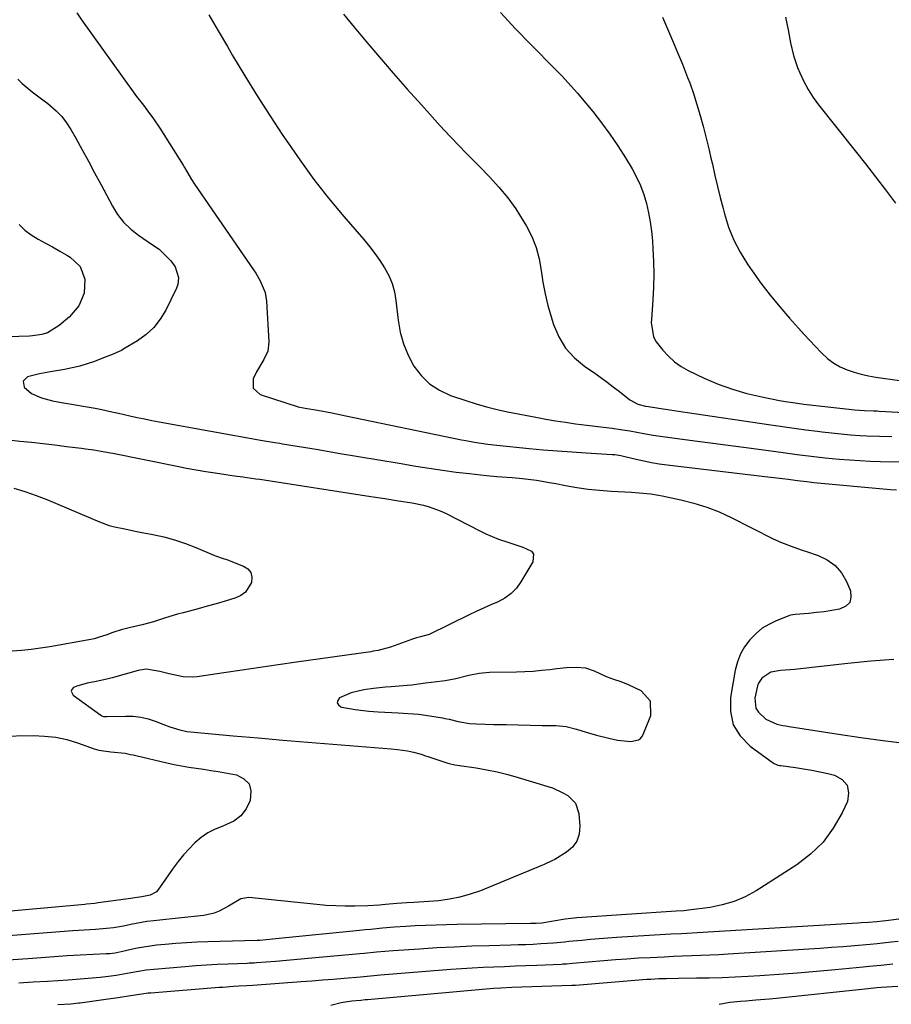
# Model space of a CAD drawing. Units: inches. Extents: x 1900162 to 1905485, y 422025 to 427345.
# Drawn here: x 1903585 to 1903883, y 424763 to 425099 of the extents above; entities that cross this region are included whole.
import ezdxf

# ---------------------------------------------------------------- set-up
doc = ezdxf.new("R2010")
doc.units = ezdxf.units.IN
doc.header["$MEASUREMENT"] = 0
for name, color, linetype in [('1', 7, 'Continuous'), ('7', 7, 'Continuous'), ('8', 7, 'Continuous')]:
    doc.layers.add(name, color=color, linetype=linetype)

msp = doc.modelspace()

# ---------------------------------------------------------------- linework, layer by layer
at = {"layer": '1', "color": 18}
msp.add_polyline3d([(1903796.9, 424853.52, 1776), (1903797.44, 424854.15, 1776), (1903797.87, 424854.89, 1776), (1903800.41, 424861.43, 1776), (1903800.4, 424866.26, 1776), (1903797.12, 424869.81, 1776), (1903792.83, 424871.87, 1776), (1903790.32, 424872.85, 1776), (1903787.77, 424873.68, 1776), (1903785.26, 424874.65, 1776), (1903781.26, 424876.51, 1776), (1903778.19, 424877.55, 1776), (1903774.95, 424877.85, 1776), (1903771.65, 424877.69, 1776), (1903768.35, 424877.36, 1776), (1903765.96, 424877.05, 1776), (1903763.12, 424876.74, 1776), (1903760.27, 424876.48, 1776), (1903757.41, 424876.32, 1776), (1903754.55, 424876.22, 1776), (1903745.33, 424876.04, 1776), (1903741.75, 424875.76, 1776), (1903738.22, 424875.07, 1776), (1903733.81, 424873.97, 1776), (1903730.16, 424873.25, 1776), (1903729.24, 424873.12, 1776), (1903723.46, 424872.42, 1776), (1903721.88, 424872.22, 1776), (1903718.71, 424871.81, 1776), (1903717.12, 424871.67, 1776), (1903711.74, 424871.24, 1776), (1903709.7, 424871.06, 1776), (1903705.62, 424870.6, 1776), (1903702.29, 424870.15, 1776), (1903698.05, 424869.15, 1776), (1903694.06, 424867.41, 1776), (1903693.42, 424866.54, 1776), (1903693.21, 424865.72, 1776), (1903693.64, 424865, 1776), (1903694.5, 424864.33, 1776), (1903694.8, 424864.26, 1776), (1903699.43, 424863.41, 1776), (1903704.11, 424862.91, 1776), (1903707.25, 424862.69, 1776), (1903711.79, 424862.39, 1776), (1903714.06, 424862.25, 1776), (1903720.99, 424861.83, 1776), (1903721.94, 424861.73, 1776), (1903729.25, 424860.56, 1776), (1903730.02, 424860.42, 1776), (1903731.55, 424860.11, 1776), (1903734.59, 424859.38, 1776), (1903738.51, 424858.66, 1776), (1903740.88, 424858.49, 1776), (1903746.81, 424858.36, 1776), (1903750.95, 424858.27, 1776), (1903755.08, 424858.18, 1776), (1903759.21, 424858.1, 1776), (1903763.35, 424858.03, 1776), (1903768.04, 424857.94, 1776), (1903771.57, 424857.61, 1776), (1903775, 424856.74, 1776), (1903778.4, 424855.66, 1776), (1903781.84, 424854.7, 1776), (1903786.07, 424853.61, 1776), (1903789.08, 424853.01, 1776), (1903793.62, 424852.51, 1776), (1903796.21, 424853.08, 1776), (1903796.9, 424853.52, 1776)], dxfattribs=at)
at = {"layer": '7', "color": 18}
for points in [[(1903604.28, 425101.53, 1774), (1903605.79, 425099.05, 1774), (1903623.53, 425074.5, 1774), (1903624.67, 425072.95, 1774), (1903626.99, 425069.89, 1774), (1903628.18, 425068.38, 1774), (1903630.49, 425065.32, 1774), (1903632.62, 425062.13, 1774), (1903640.6, 425049.42, 1774), (1903641.09, 425048.61, 1774), (1903643.48, 425044.53, 1774), (1903644.51, 425042.95, 1774), (1903664.65, 425013.72, 1774), (1903665.46, 425012.48, 1774), (1903666.93, 425009.94, 1774), (1903668.58, 425005.88, 1774), (1903669.02, 425003, 1774), (1903669.83, 424989.04, 1774), (1903669.5, 424985.9, 1774), (1903668.16, 424983.03, 1774), (1903665.66, 424978.79, 1774), (1903664.52, 424976.38, 1774), (1903664.51, 424973.23, 1774), (1903666.85, 424971.13, 1774), (1903679.94, 424966.89, 1774), (1903680.51, 424966.73, 1774), (1903681.69, 424966.52, 1774), (1903682.28, 424966.41, 1774), (1903686.53, 424965.67, 1774), (1903691.37, 424964.78, 1774), (1903696.19, 424963.82, 1774), (1903735.68, 424955.62, 1774), (1903737.19, 424955.32, 1774), (1903740.22, 424954.77, 1774), (1903744.79, 424954.09, 1774), (1903747.86, 424953.75, 1774), (1903758.83, 424952.67, 1774), (1903763.71, 424952.21, 1774), (1903768.6, 424951.8, 1774), (1903773.49, 424951.44, 1774), (1903778.39, 424951.13, 1774), (1903787.19, 424950.61, 1774), (1903788.18, 424950.52, 1774), (1903790.15, 424950.18, 1774), (1903791.12, 424949.96, 1774), (1903795.41, 424948.94, 1774), (1903798.05, 424948.36, 1774), (1903800.7, 424947.84, 1774), (1903803.36, 424947.42, 1774), (1903806.04, 424947.05, 1774), (1903839.48, 424943.09, 1774), (1903841.46, 424942.85, 1774), (1903845.43, 424942.37, 1774), (1903847.42, 424942.13, 1774), (1903850.59, 424941.74, 1774), (1903853.77, 424941.33, 1774), (1903855.36, 424941.14, 1774), (1903856.16, 424941.06, 1774), (1903882.4, 424938.6, 1774), (1903884.5, 424938.46, 1774)], [(1903649.3, 425100.79, 1772), (1903652.51, 425095.37, 1772), (1903655.71, 425089.94, 1772), (1903657.5, 425086.92, 1772), (1903661.65, 425080.01, 1772), (1903665.87, 425073.15, 1772), (1903670.21, 425066.36, 1772), (1903674.63, 425059.62, 1772), (1903675.75, 425057.94, 1772), (1903680.42, 425051.21, 1772), (1903685.25, 425044.59, 1772), (1903690.32, 425038.16, 1772), (1903695.55, 425031.85, 1772), (1903702.33, 425023.98, 1772), (1903704.24, 425021.65, 1772), (1903706.07, 425019.28, 1772), (1903707.8, 425016.82, 1772), (1903709.45, 425014.31, 1772), (1903710.86, 425011.69, 1772), (1903712.01, 425008.99, 1772), (1903712.79, 425006.15, 1772), (1903713.32, 425003.22, 1772), (1903714.06, 424996.49, 1772), (1903714.8, 424992.36, 1772), (1903715.88, 424988.34, 1772), (1903717.49, 424984.5, 1772), (1903719.44, 424980.78, 1772), (1903721.95, 424977.52, 1772), (1903724.81, 424974.69, 1772), (1903728.19, 424972.51, 1772), (1903731.93, 424970.78, 1772), (1903737.23, 424968.97, 1772), (1903740.75, 424967.85, 1772), (1903744.3, 424966.82, 1772), (1903747.89, 424965.95, 1772), (1903751.5, 424965.17, 1772), (1903761.18, 424963.3, 1772), (1903764.54, 424962.68, 1772), (1903767.9, 424962.09, 1772), (1903771.28, 424961.57, 1772), (1903774.66, 424961.08, 1772), (1903778.56, 424960.56, 1772), (1903781.44, 424960.2, 1772), (1903784.33, 424959.91, 1772), (1903787.22, 424959.59, 1772), (1903790.09, 424959.17, 1772), (1903793.25, 424958.63, 1772), (1903798.06, 424957.71, 1772), (1903801.27, 424957.18, 1772), (1903802.89, 424956.95, 1772), (1903813.8, 424955.51, 1772), (1903819.91, 424954.7, 1772), (1903826.02, 424953.88, 1772), (1903832.12, 424953.06, 1772), (1903838.23, 424952.23, 1772), (1903845.67, 424951.23, 1772), (1903848.06, 424950.9, 1772), (1903850.45, 424950.58, 1772), (1903855.22, 424949.95, 1772), (1903860.01, 424949.4, 1772), (1903864.81, 424949.02, 1772), (1903875.5, 424948.35, 1772), (1903878.95, 424948.19, 1772), (1903882.4, 424948.1, 1772), (1903885.85, 424948.13, 1772)], [(1903749.1, 425101.59, 1768), (1903754.19, 425096.05, 1768), (1903759.41, 425090.62, 1768), (1903767.78, 425082.21, 1768), (1903770.02, 425079.93, 1768), (1903772.22, 425077.61, 1768), (1903775.41, 425074.03, 1768), (1903776.44, 425072.81, 1768), (1903780.59, 425067.76, 1768), (1903783.59, 425063.95, 1768), (1903786.48, 425060.05, 1768), (1903789.2, 425056.03, 1768), (1903791.79, 425051.92, 1768), (1903794.05, 425048.16, 1768), (1903795.59, 425045.33, 1768), (1903796.94, 425042.43, 1768), (1903798.03, 425039.42, 1768), (1903798.95, 425036.34, 1768), (1903799.65, 425033.19, 1768), (1903800.24, 425030.02, 1768), (1903800.67, 425026.83, 1768), (1903800.99, 425023.62, 1768), (1903801.2, 425020.86, 1768), (1903801.42, 425016.5, 1768), (1903801.52, 425012.14, 1768), (1903801.41, 425007.78, 1768), (1903801.18, 425003.42, 1768), (1903800.66, 424996.71, 1768), (1903800.61, 424995.7, 1768), (1903801.32, 424990.81, 1768), (1903802.32, 424989.11, 1768), (1903804.59, 424986.21, 1768), (1903806.47, 424984.12, 1768), (1903808.51, 424982.24, 1768), (1903810.8, 424980.66, 1768), (1903813.25, 424979.28, 1768), (1903818.74, 424976.68, 1768), (1903823.5, 424974.64, 1768), (1903828.35, 424972.84, 1768), (1903833.31, 424971.42, 1768), (1903838.36, 424970.25, 1768), (1903844.48, 424969.06, 1768), (1903846.53, 424968.69, 1768), (1903850.65, 424968.07, 1768), (1903852.72, 424967.81, 1768), (1903869.17, 424965.97, 1768), (1903870.1, 424965.87, 1768), (1903873.51, 424965.63, 1768), (1903876.61, 424965.51, 1768), (1903877.86, 424965.46, 1768), (1903878.48, 424965.43, 1768), (1903919.03, 424963.22, 1768)], [(1903804.41, 425100, 1766), (1903806.16, 425096, 1766), (1903807.89, 425091.98, 1766), (1903809.58, 425087.95, 1766), (1903811.24, 425083.9, 1766), (1903813.04, 425079.44, 1766), (1903813.76, 425077.61, 1766), (1903815.07, 425073.9, 1766), (1903816.24, 425070.14, 1766), (1903817.34, 425066.36, 1766), (1903818.31, 425062.81, 1766), (1903819.03, 425060.08, 1766), (1903819.73, 425057.35, 1766), (1903820.39, 425054.6, 1766), (1903821.03, 425051.85, 1766), (1903821.5, 425049.76, 1766), (1903822.37, 425045.96, 1766), (1903823.27, 425042.17, 1766), (1903824.2, 425038.39, 1766), (1903825.15, 425034.61, 1766), (1903825.61, 425032.83, 1766), (1903827.04, 425028.28, 1766), (1903828.79, 425023.86, 1766), (1903830.99, 425019.66, 1766), (1903833.5, 425015.6, 1766), (1903835.1, 425013.31, 1766), (1903838.12, 425009.13, 1766), (1903841.24, 425005.03, 1766), (1903844.51, 425001.05, 1766), (1903847.88, 424997.14, 1766), (1903850.96, 424993.69, 1766), (1903852.87, 424991.58, 1766), (1903854.8, 424989.48, 1766), (1903856.76, 424987.42, 1766), (1903858.74, 424985.37, 1766), (1903861.03, 424983.27, 1766), (1903863.04, 424981.78, 1766), (1903865.22, 424980.56, 1766), (1903867.53, 424979.53, 1766), (1903869.95, 424978.72, 1766), (1903872.39, 424978.01, 1766), (1903874.88, 424977.46, 1766), (1903877.39, 424977.02, 1766), (1903901.64, 424973.53, 1766)], [(1903846.53, 425099.98, 1764), (1903847.37, 425095.62, 1764), (1903848.18, 425091.25, 1764), (1903849.2, 425086.94, 1764), (1903850.66, 425082.76, 1764), (1903851.4, 425080.95, 1764), (1903852.73, 425078.06, 1764), (1903854.22, 425075.26, 1764), (1903855.94, 425072.59, 1764), (1903857.81, 425070.02, 1764), (1903870.29, 425054.38, 1764), (1903873.8, 425049.94, 1764), (1903877.27, 425045.48, 1764), (1903880.7, 425040.98, 1764), (1903884.1, 425036.46, 1764)], [(1903584.01, 425078.85, 1776), (1903585.54, 425077.29, 1776), (1903589, 425074.51, 1776), (1903592.55, 425071.81, 1776), (1903594.33, 425070.46, 1776), (1903597.21, 425068.03, 1776), (1903599.1, 425066.1, 1776), (1903600.73, 425063.94, 1776), (1903602.2, 425061.65, 1776), (1903603.86, 425058.64, 1776), (1903606.02, 425054.73, 1776), (1903608.17, 425050.8, 1776), (1903610.29, 425046.86, 1776), (1903612.39, 425042.92, 1776), (1903616.37, 425035.44, 1776), (1903618.17, 425032.57, 1776), (1903620.22, 425029.92, 1776), (1903622.64, 425027.59, 1776), (1903625.29, 425025.48, 1776), (1903630.07, 425022.23, 1776), (1903632.37, 425020.7, 1776), (1903633.21, 425019.99, 1776), (1903636.31, 425016.74, 1776), (1903637.83, 425014.68, 1776), (1903638.99, 425011.06, 1776), (1903638.75, 425008.63, 1776), (1903638.32, 425007.44, 1776), (1903634.6, 424999.9, 1776), (1903632.73, 424996.8, 1776), (1903630.55, 424993.99, 1776), (1903627.93, 424991.59, 1776), (1903625, 424989.46, 1776), (1903620.28, 424986.63, 1776), (1903619.46, 424986.16, 1776), (1903616.04, 424984.6, 1776), (1903614.28, 424983.92, 1776), (1903613.4, 424983.58, 1776), (1903610.22, 424982.38, 1776), (1903607.73, 424981.52, 1776), (1903605.21, 424980.76, 1776), (1903602.65, 424980.15, 1776), (1903600.07, 424979.64, 1776), (1903595.2, 424978.83, 1776), (1903591.46, 424978.12, 1776), (1903587.36, 424977.1, 1776), (1903585.86, 424975.66, 1776), (1903586.26, 424973.62, 1776), (1903588.72, 424971.44, 1776), (1903592.15, 424969.94, 1776), (1903595.87, 424968.96, 1776), (1903597.76, 424968.56, 1776), (1903599.65, 424968.2, 1776), (1903610.46, 424966.36, 1776), (1903612.78, 424965.93, 1776), (1903616.23, 424965.17, 1776), (1903618.53, 424964.64, 1776), (1903622.36, 424963.78, 1776), (1903624.85, 424963.24, 1776), (1903627.35, 424962.72, 1776), (1903629.86, 424962.23, 1776), (1903632.37, 424961.76, 1776), (1903667.66, 424955.37, 1776), (1903671.95, 424954.66, 1776), (1903673.67, 424954.39, 1776), (1903674.53, 424954.25, 1776), (1903686.69, 424952.24, 1776), (1903693.62, 424951.08, 1776), (1903700.56, 424949.92, 1776), (1903707.5, 424948.75, 1776), (1903714.43, 424947.57, 1776), (1903720.1, 424946.61, 1776), (1903724.69, 424945.87, 1776), (1903729.29, 424945.19, 1776), (1903733.9, 424944.59, 1776), (1903738.52, 424944.06, 1776), (1903744.27, 424943.45, 1776), (1903747.78, 424943.11, 1776), (1903749.53, 424942.97, 1776), (1903753.05, 424942.72, 1776), (1903756.56, 424942.38, 1776), (1903761.43, 424941.75, 1776), (1903765.82, 424941.04, 1776), (1903768.01, 424940.64, 1776), (1903771.34, 424940, 1776), (1903775.2, 424939.34, 1776), (1903779.08, 424938.78, 1776), (1903782.97, 424938.37, 1776), (1903786.88, 424938.07, 1776), (1903793.87, 424937.65, 1776), (1903796.51, 424937.47, 1776), (1903800.47, 424937.11, 1776), (1903803.08, 424936.72, 1776), (1903804.38, 424936.46, 1776), (1903810.77, 424935.1, 1776), (1903815.2, 424933.97, 1776), (1903819.56, 424932.62, 1776), (1903823.79, 424930.95, 1776), (1903827.95, 424929.05, 1776), (1903842.33, 424921.81, 1776), (1903845.08, 424920.52, 1776), (1903849.32, 424918.86, 1776), (1903852.19, 424917.87, 1776), (1903853.63, 424917.39, 1776), (1903857.66, 424916.09, 1776), (1903860.77, 424914.6, 1776), (1903863.49, 424912.69, 1776), (1903865.62, 424910.13, 1776), (1903867.35, 424907.15, 1776), (1903868.67, 424903.97, 1776), (1903868.86, 424901.85, 1776), (1903868.46, 424900.05, 1776), (1903867.16, 424898.73, 1776), (1903864.93, 424897.68, 1776), (1903862.32, 424897.24, 1776), (1903859.7, 424896.86, 1776), (1903857.08, 424896.55, 1776), (1903854.44, 424896.29, 1776), (1903849.81, 424895.9, 1776), (1903848.23, 424895.66, 1776), (1903847.61, 424895.48, 1776), (1903847.31, 424895.37, 1776), (1903843.07, 424893.64, 1776), (1903840.76, 424892.5, 1776), (1903838.58, 424891.18, 1776), (1903836.6, 424889.56, 1776), (1903834.29, 424887.22, 1776), (1903832.54, 424884.89, 1776), (1903831.09, 424882.42, 1776), (1903830.06, 424879.75, 1776), (1903829.32, 424876.93, 1776), (1903827.68, 424867.55, 1776), (1903827.69, 424862.71, 1776), (1903828.66, 424858.26, 1776), (1903831.05, 424854.39, 1776), (1903834.39, 424850.89, 1776), (1903842.38, 424845.06, 1776), (1903843.93, 424844.46, 1776), (1903844.59, 424844.35, 1776), (1903844.93, 424844.3, 1776), (1903849.87, 424843.59, 1776), (1903852.67, 424843.16, 1776), (1903855.46, 424842.68, 1776), (1903858.24, 424842.13, 1776), (1903861.01, 424841.53, 1776), (1903863.23, 424841.02, 1776), (1903865.83, 424839.51, 1776), (1903867.58, 424837.58, 1776), (1903868.04, 424835.02, 1776), (1903867.65, 424832.03, 1776), (1903865.83, 424828.08, 1776), (1903862.85, 424822.85, 1776), (1903859.36, 424818.07, 1776), (1903855.1, 424813.97, 1776), (1903850.32, 424810.32, 1776), (1903836.44, 424801.51, 1776), (1903832.74, 424799.49, 1776), (1903828.91, 424797.81, 1776), (1903824.89, 424796.65, 1776), (1903820.75, 424795.82, 1776), (1903813.33, 424794.85, 1776), (1903811.75, 424794.69, 1776), (1903809.11, 424794.52, 1776), (1903775.21, 424792.24, 1776), (1903774.21, 424792.16, 1776), (1903771.2, 424791.81, 1776), (1903767.22, 424791.11, 1776), (1903763.2, 424790.48, 1776), (1903761.29, 424790.33, 1776), (1903760.33, 424790.29, 1776), (1903759.37, 424790.27, 1776), (1903734.19, 424789.95, 1776), (1903730.61, 424789.88, 1776), (1903727.03, 424789.78, 1776), (1903723.45, 424789.64, 1776), (1903719.87, 424789.47, 1776), (1903716.7, 424789.29, 1776), (1903712.72, 424789.04, 1776), (1903708.75, 424788.7, 1776), (1903704.78, 424788.32, 1776), (1903702.79, 424788.12, 1776), (1903700.81, 424787.93, 1776), (1903673.38, 424785.14, 1776), (1903671.12, 424784.92, 1776), (1903666.83, 424784.55, 1776), (1903666.22, 424784.51, 1776), (1903665.97, 424784.5, 1776), (1903665.85, 424784.5, 1776), (1903648.98, 424784.08, 1776), (1903645.33, 424783.95, 1776), (1903641.68, 424783.76, 1776), (1903638.04, 424783.49, 1776), (1903634.4, 424783.16, 1776), (1903631.5, 424782.87, 1776), (1903627.15, 424782.29, 1776), (1903624.98, 424781.89, 1776), (1903622.83, 424781.44, 1776), (1903619.36, 424780.64, 1776), (1903617.31, 424780.2, 1776), (1903615.56, 424779.99, 1776), (1903614.22, 424779.9, 1776), (1903609.79, 424779.72, 1776), (1903605.35, 424779.51, 1776), (1903603.14, 424779.38, 1776), (1903600.93, 424779.24, 1776), (1903589.04, 424778.41, 1776), (1903580.89, 424777.84, 1776)], [(1903584.5, 425029.16, 1778), (1903586.46, 425027.24, 1778), (1903588.65, 425025.6, 1778), (1903591.01, 425024.15, 1778), (1903593.48, 425022.82, 1778), (1903595.94, 425021.48, 1778), (1903598.38, 425020.09, 1778), (1903600.8, 425018.68, 1778), (1903601.98, 425017.98, 1778), (1903605.33, 425014.8, 1778), (1903606.99, 425010.48, 1778), (1903606.78, 425005.75, 1778), (1903604.88, 425001.42, 1778), (1903601.76, 424997.61, 1778), (1903598.18, 424994.65, 1778), (1903594.2, 424992.2, 1778), (1903592.22, 424991.57, 1778), (1903589.11, 424991.12, 1778), (1903588.06, 424991.05, 1778), (1903576.91, 424990.64, 1778)], [(1903580.93, 424955.6, 1778), (1903584.79, 424955.18, 1778), (1903588.76, 424954.74, 1778), (1903592.74, 424954.28, 1778), (1903596.71, 424953.82, 1778), (1903600.69, 424953.35, 1778), (1903605.83, 424952.73, 1778), (1903607.23, 424952.55, 1778), (1903610.02, 424952.15, 1778), (1903613.82, 424951.53, 1778), (1903615.73, 424951.16, 1778), (1903616.5, 424951.01, 1778), (1903638.53, 424946.58, 1778), (1903641.77, 424945.95, 1778), (1903645.03, 424945.35, 1778), (1903648.29, 424944.8, 1778), (1903651.56, 424944.27, 1778), (1903655.2, 424943.72, 1778), (1903658.1, 424943.29, 1778), (1903661.01, 424942.91, 1778), (1903665.37, 424942.31, 1778), (1903666.82, 424942.1, 1778), (1903704.79, 424936.21, 1778), (1903709.5, 424935.49, 1778), (1903714.2, 424934.79, 1778), (1903718.9, 424934.03, 1778), (1903722.8, 424933.23, 1778), (1903724.72, 424932.72, 1778), (1903728.44, 424931.37, 1778), (1903730.23, 424930.53, 1778), (1903741.95, 424924.47, 1778), (1903744.05, 424923.46, 1778), (1903748.36, 424921.7, 1778), (1903751.52, 424920.66, 1778), (1903753.27, 424920.1, 1778), (1903756.76, 424918.94, 1778), (1903759.61, 424917.5, 1778), (1903760.32, 424916.51, 1778), (1903760.08, 424913.93, 1778), (1903756.06, 424907.08, 1778), (1903754.49, 424904.93, 1778), (1903752.71, 424903.03, 1778), (1903750.6, 424901.51, 1778), (1903748.27, 424900.24, 1778), (1903745.76, 424899.16, 1778), (1903743.27, 424898.05, 1778), (1903740.8, 424896.91, 1778), (1903738.34, 424895.74, 1778), (1903724.69, 424889.11, 1778), (1903721.72, 424888.23, 1778), (1903720.33, 424887.88, 1778), (1903719.64, 424887.67, 1778), (1903718.96, 424887.44, 1778), (1903711.44, 424884.73, 1778), (1903707.27, 424883.62, 1778), (1903705.56, 424883.33, 1778), (1903704.71, 424883.2, 1778), (1903679.28, 424879.58, 1778), (1903673.09, 424878.7, 1778), (1903666.89, 424877.8, 1778), (1903660.7, 424876.9, 1778), (1903654.51, 424875.99, 1778), (1903645.36, 424874.64, 1778), (1903643.75, 424874.5, 1778), (1903640.55, 424874.64, 1778), (1903635.78, 424875.68, 1778), (1903632.59, 424876.39, 1778), (1903628.09, 424877.27, 1778), (1903625.72, 424876.92, 1778), (1903625.25, 424876.8, 1778), (1903616.32, 424874.27, 1778), (1903614.5, 424873.79, 1778), (1903610.84, 424872.99, 1778), (1903607.72, 424872.48, 1778), (1903604.21, 424871.46, 1778), (1903603.09, 424870.94, 1778), (1903602.54, 424870.33, 1778), (1903602.28, 424869.69, 1778), (1903602.92, 424868.34, 1778), (1903612.46, 424861.45, 1778), (1903612.67, 424861.32, 1778), (1903613.39, 424861.07, 1778), (1903613.91, 424861.01, 1778), (1903614.17, 424861, 1778), (1903614.43, 424861, 1778), (1903620.9, 424861.22, 1778), (1903623.51, 424861.15, 1778), (1903626.07, 424860.87, 1778), (1903628.58, 424860.27, 1778), (1903631.06, 424859.46, 1778), (1903633.66, 424858.44, 1778), (1903635.97, 424857.57, 1778), (1903639.49, 424856.45, 1778), (1903641.89, 424855.97, 1778), (1903643.11, 424855.82, 1778), (1903657.68, 424854.5, 1778), (1903666.19, 424853.75, 1778), (1903674.7, 424853.01, 1778), (1903683.22, 424852.3, 1778), (1903691.73, 424851.61, 1778), (1903711.69, 424850.02, 1778), (1903713.83, 424849.82, 1778), (1903717.24, 424849.36, 1778), (1903719.36, 424848.91, 1778), (1903721.99, 424848.13, 1778), (1903723.46, 424847.66, 1778), (1903724.19, 424847.42, 1778), (1903731.09, 424845.14, 1778), (1903731.47, 424845.02, 1778), (1903733.41, 424844.57, 1778), (1903734.2, 424844.44, 1778), (1903740.73, 424843.46, 1778), (1903744.37, 424842.83, 1778), (1903747.98, 424842.1, 1778), (1903751.57, 424841.22, 1778), (1903755.13, 424840.23, 1778), (1903764.92, 424837.3, 1778), (1903766.79, 424836.65, 1778), (1903770.4, 424835.01, 1778), (1903772.12, 424834.02, 1778), (1903774.69, 424831.4, 1778), (1903775.83, 424827.91, 1778), (1903776.2, 424823.58, 1778), (1903775.96, 424820.9, 1778), (1903775.2, 424818.48, 1778), (1903773.69, 424816.45, 1778), (1903771.67, 424814.68, 1778), (1903767.63, 424812.24, 1778), (1903766.62, 424811.68, 1778), (1903763.96, 424810.51, 1778), (1903763.43, 424810.29, 1778), (1903742.18, 424801.53, 1778), (1903738.71, 424800.29, 1778), (1903735.2, 424799.27, 1778), (1903731.6, 424798.58, 1778), (1903727.95, 424798.12, 1778), (1903722.89, 424797.71, 1778), (1903719.41, 424797.48, 1778), (1903717.08, 424797.36, 1778), (1903713.6, 424797.12, 1778), (1903709.76, 424796.79, 1778), (1903707.74, 424796.63, 1778), (1903703.7, 424796.41, 1778), (1903699.23, 424796.28, 1778), (1903695.98, 424796.27, 1778), (1903692.74, 424796.33, 1778), (1903689.5, 424796.52, 1778), (1903686.26, 424796.79, 1778), (1903663.07, 424799.16, 1778), (1903660.3, 424798.72, 1778), (1903656.08, 424796.22, 1778), (1903652.91, 424794.5, 1778), (1903651.21, 424793.82, 1778), (1903647.61, 424793.05, 1778), (1903638.87, 424792.15, 1778), (1903636.78, 424791.93, 1778), (1903634.68, 424791.71, 1778), (1903630.5, 424791.26, 1778), (1903628.18, 424790.97, 1778), (1903626.33, 424790.69, 1778), (1903622.66, 424789.98, 1778), (1903620.14, 424789.43, 1778), (1903616.71, 424788.83, 1778), (1903614.4, 424788.56, 1778), (1903610.57, 424788.3, 1778), (1903606.73, 424788.08, 1778), (1903604.81, 424787.95, 1778), (1903602.89, 424787.8, 1778), (1903571.93, 424785.37, 1778)], [(1903883.54, 424880.52, 1774), (1903875.67, 424879.93, 1774), (1903867.81, 424879.17, 1774), (1903849.56, 424877.07, 1774), (1903844.81, 424876.73, 1774), (1903841.45, 424876.22, 1774), (1903838.4, 424874.19, 1774), (1903837.26, 424872.49, 1774), (1903836.9, 424871.54, 1774), (1903836.07, 424867.28, 1774), (1903836.4, 424863.91, 1774), (1903837.25, 424862.49, 1774), (1903839.8, 424860.17, 1774), (1903843.56, 424858.43, 1774), (1903845.63, 424858.02, 1774), (1903846.67, 424857.83, 1774), (1903847.72, 424857.66, 1774), (1903864.67, 424855.04, 1774), (1903872.2, 424853.93, 1774), (1903879.75, 424852.89, 1774), (1903887.31, 424851.96, 1774)], [(1903925.64, 424796.96, 1774), (1903880.82, 424791.28, 1774), (1903879.68, 424791.14, 1774), (1903877.77, 424790.94, 1774), (1903874.87, 424790.7, 1774), (1903872.42, 424790.52, 1774), (1903871.2, 424790.45, 1774), (1903820.07, 424787.33, 1774), (1903818.25, 424787.23, 1774), (1903814.62, 424787.02, 1774), (1903810.98, 424786.83, 1774), (1903807.34, 424786.63, 1774), (1903805.52, 424786.53, 1774), (1903788.68, 424785.52, 1774), (1903785.72, 424785.32, 1774), (1903782.77, 424785.1, 1774), (1903779.81, 424784.85, 1774), (1903776.87, 424784.56, 1774), (1903772.48, 424784.12, 1774), (1903770.97, 424783.96, 1774), (1903767.2, 424783.57, 1774), (1903762.84, 424783.32, 1774), (1903760.27, 424783.19, 1774), (1903757.71, 424783.07, 1774), (1903755.15, 424782.98, 1774), (1903752.58, 424782.9, 1774), (1903745.22, 424782.71, 1774), (1903739.26, 424782.52, 1774), (1903733.31, 424782.28, 1774), (1903727.35, 424781.97, 1774), (1903721.4, 424781.6, 1774), (1903712.35, 424780.99, 1774), (1903709.51, 424780.78, 1774), (1903706.67, 424780.53, 1774), (1903702.41, 424780.12, 1774), (1903700.99, 424779.99, 1774), (1903687.02, 424778.65, 1774), (1903683.32, 424778.31, 1774), (1903679.62, 424777.98, 1774), (1903675.92, 424777.67, 1774), (1903672.21, 424777.37, 1774), (1903665.6, 424776.85, 1774), (1903664.8, 424776.79, 1774), (1903663.2, 424776.72, 1774), (1903662.41, 424776.69, 1774), (1903655.88, 424776.46, 1774), (1903652.22, 424776.3, 1774), (1903648.56, 424776.1, 1774), (1903644.91, 424775.85, 1774), (1903641.26, 424775.55, 1774), (1903630.56, 424774.61, 1774), (1903627.91, 424774.32, 1774), (1903625.27, 424773.91, 1774), (1903622.64, 424773.44, 1774), (1903620.14, 424772.98, 1774), (1903617.63, 424772.56, 1774), (1903615.1, 424772.23, 1774), (1903612.15, 424771.9, 1774), (1903609.44, 424771.62, 1774), (1903606.73, 424771.39, 1774), (1903604.01, 424771.2, 1774), (1903601.3, 424771.01, 1774), (1903594.18, 424770.55, 1774), (1903589.26, 424770.23, 1774), (1903584.35, 424769.91, 1774)], [(1903885.03, 424784.18, 1772), (1903882.63, 424783.93, 1772), (1903877.81, 424783.42, 1772), (1903875.41, 424783.19, 1772), (1903870.05, 424782.71, 1772), (1903866.17, 424782.38, 1772), (1903862.28, 424782.07, 1772), (1903858.39, 424781.79, 1772), (1903854.5, 424781.53, 1772), (1903826.85, 424779.83, 1772), (1903823.74, 424779.65, 1772), (1903820.62, 424779.49, 1772), (1903817.51, 424779.35, 1772), (1903814.39, 424779.24, 1772), (1903811.28, 424779.13, 1772), (1903808.17, 424779, 1772), (1903805.05, 424778.87, 1772), (1903800.23, 424778.64, 1772), (1903796.27, 424778.42, 1772), (1903792.31, 424778.17, 1772), (1903788.35, 424777.88, 1772), (1903784.39, 424777.56, 1772), (1903773.63, 424776.62, 1772), (1903771.79, 424776.47, 1772), (1903770.86, 424776.4, 1772), (1903770.4, 424776.38, 1772), (1903769.94, 424776.36, 1772), (1903761.44, 424776.01, 1772), (1903757.77, 424775.86, 1772), (1903754.1, 424775.72, 1772), (1903750.43, 424775.57, 1772), (1903746.76, 424775.42, 1772), (1903743.1, 424775.25, 1772), (1903739.43, 424775.06, 1772), (1903735.76, 424774.82, 1772), (1903732.1, 424774.55, 1772), (1903708, 424772.65, 1772), (1903704.59, 424772.35, 1772), (1903701.18, 424772.03, 1772), (1903695.57, 424771.53, 1772), (1903691.91, 424771.21, 1772), (1903688.26, 424770.91, 1772), (1903684.6, 424770.62, 1772), (1903680.94, 424770.35, 1772), (1903664.38, 424769.15, 1772), (1903662.34, 424769.02, 1772), (1903659.62, 424768.86, 1772), (1903657.82, 424768.76, 1772), (1903654.09, 424768.51, 1772), (1903652.85, 424768.42, 1772), (1903629.57, 424766.55, 1772), (1903628.67, 424766.47, 1772), (1903626.41, 424766.18, 1772), (1903622.61, 424765.59, 1772), (1903618.37, 424764.95, 1772), (1903614.12, 424764.34, 1772), (1903605.41, 424763.15, 1772), (1903604.96, 424763.09, 1772), (1903603.13, 424762.88, 1772), (1903602.21, 424762.81, 1772), (1903597.78, 424762.51, 1772)], [(1903884.92, 424768.84, 1768), (1903879.19, 424768.43, 1768), (1903877.78, 424768.32, 1768), (1903873.57, 424767.92, 1768), (1903843.41, 424764.71, 1768), (1903841.06, 424764.47, 1768), (1903836.35, 424764.07, 1768), (1903832.96, 424763.84, 1768), (1903831.12, 424763.69, 1768), (1903827.47, 424763.28, 1768), (1903823.86, 424762.62, 1768)]]:
    msp.add_polyline3d(points, dxfattribs=at)
at = {"layer": '8', "color": 18}
for points in [[(1903695.45, 425101.08, 1770), (1903699.04, 425096.64, 1770), (1903703.05, 425091.83, 1770), (1903707.72, 425086.3, 1770), (1903712.43, 425080.82, 1770), (1903717.21, 425075.39, 1770), (1903722.03, 425070.01, 1770), (1903728.45, 425062.93, 1770), (1903731.78, 425059.33, 1770), (1903735.19, 425055.79, 1770), (1903736.91, 425054.04, 1770), (1903740.35, 425050.54, 1770), (1903742.08, 425048.78, 1770), (1903745.32, 425045.48, 1770), (1903748.53, 425041.97, 1770), (1903751.55, 425038.32, 1770), (1903754.29, 425034.46, 1770), (1903756.85, 425030.45, 1770), (1903757.93, 425028.63, 1770), (1903759.75, 425025.03, 1770), (1903761.25, 425021.32, 1770), (1903762.28, 425017.46, 1770), (1903762.98, 425013.49, 1770), (1903763.56, 425009.46, 1770), (1903764.29, 425005.47, 1770), (1903765.26, 425001.52, 1770), (1903766.38, 424997.61, 1770), (1903767.22, 424994.99, 1770), (1903769.04, 424990.8, 1770), (1903771.34, 424986.96, 1770), (1903774.35, 424983.65, 1770), (1903777.84, 424980.7, 1770), (1903781.27, 424978.34, 1770), (1903783.42, 424976.83, 1770), (1903785.54, 424975.29, 1770), (1903787.64, 424973.7, 1770), (1903789.7, 424972.07, 1770), (1903793.23, 424969.27, 1770), (1903796.01, 424967.72, 1770), (1903798.64, 424967.08, 1770), (1903799.72, 424966.92, 1770), (1903803.16, 424966.41, 1770), (1903805.42, 424966.08, 1770), (1903809.94, 424965.41, 1770), (1903812.2, 424965.07, 1770), (1903841.54, 424960.7, 1770), (1903845.52, 424960.12, 1770), (1903849.51, 424959.56, 1770), (1903853.5, 424959.02, 1770), (1903857.49, 424958.5, 1770), (1903858.98, 424958.31, 1770), (1903862.23, 424957.94, 1770), (1903865.49, 424957.6, 1770), (1903868.76, 424957.34, 1770), (1903872.03, 424957.12, 1770), (1903874.32, 424956.98, 1770), (1903878.58, 424956.79, 1770), (1903882.84, 424956.72, 1770)], [(1903582.65, 424939.03, 1780), (1903586.49, 424937.93, 1780), (1903590.27, 424936.62, 1780), (1903594, 424935.16, 1780), (1903611.97, 424927.55, 1780), (1903615.34, 424926.33, 1780), (1903617.07, 424925.86, 1780), (1903620.59, 424925.12, 1780), (1903624.12, 424924.43, 1780), (1903625.89, 424924.09, 1780), (1903630.17, 424923.26, 1780), (1903633.94, 424922.4, 1780), (1903637.67, 424921.39, 1780), (1903641.33, 424920.15, 1780), (1903644.94, 424918.76, 1780), (1903651.11, 424916.16, 1780), (1903651.6, 424915.96, 1780), (1903654.62, 424914.96, 1780), (1903655.12, 424914.77, 1780), (1903661.2, 424912.47, 1780), (1903662.66, 424911.45, 1780), (1903663.67, 424910.22, 1780), (1903664.02, 424908.65, 1780), (1903663.92, 424906.88, 1780), (1903661.89, 424903.55, 1780), (1903660.35, 424902.43, 1780), (1903658.54, 424901.57, 1780), (1903654.93, 424900.5, 1780), (1903651.88, 424899.6, 1780), (1903648.82, 424898.73, 1780), (1903645.76, 424897.89, 1780), (1903642.69, 424897.07, 1780), (1903640.62, 424896.52, 1780), (1903638.59, 424895.96, 1780), (1903634.57, 424894.74, 1780), (1903630.47, 424893.41, 1780), (1903626.6, 424892.36, 1780), (1903622.07, 424891.37, 1780), (1903619.42, 424890.66, 1780), (1903616.56, 424889.73, 1780), (1903614.43, 424888.98, 1780), (1903611.23, 424887.9, 1780), (1903610.14, 424887.63, 1780), (1903609.03, 424887.4, 1780), (1903594.96, 424884.87, 1780), (1903591.77, 424884.35, 1780), (1903588.58, 424883.91, 1780), (1903585.36, 424883.58, 1780), (1903582.14, 424883.33, 1780)], [(1903577.62, 424854.31, 1780), (1903589.39, 424854.51, 1780), (1903593.23, 424854.37, 1780), (1903597.03, 424853.96, 1780), (1903600.77, 424853.15, 1780), (1903604.46, 424852.07, 1780), (1903610.21, 424850.05, 1780), (1903611.8, 424849.58, 1780), (1903615.9, 424849.03, 1780), (1903620.8, 424848.56, 1780), (1903622.6, 424848.12, 1780), (1903623.5, 424847.9, 1780), (1903624.4, 424847.69, 1780), (1903634.97, 424845.19, 1780), (1903637.47, 424844.64, 1780), (1903639.97, 424844.15, 1780), (1903642.48, 424843.73, 1780), (1903645.01, 424843.37, 1780), (1903647.54, 424843.03, 1780), (1903650.06, 424842.65, 1780), (1903652.58, 424842.23, 1780), (1903655.09, 424841.79, 1780), (1903658.8, 424841.09, 1780), (1903661.33, 424839.8, 1780), (1903663.1, 424838.07, 1780), (1903663.77, 424835.68, 1780), (1903663.5, 424832.31, 1780), (1903662.1, 424829.5, 1780), (1903660.3, 424827.1, 1780), (1903657.88, 424825.31, 1780), (1903654.15, 424823.63, 1780), (1903651.53, 424822.59, 1780), (1903649.04, 424821.32, 1780), (1903646.75, 424819.72, 1780), (1903644.59, 424817.89, 1780), (1903642.59, 424815.85, 1780), (1903640.68, 424813.73, 1780), (1903638.9, 424811.5, 1780), (1903637.19, 424809.21, 1780), (1903631.97, 424801.76, 1780), (1903631.42, 424801.14, 1780), (1903629.32, 424799.97, 1780), (1903626.42, 424799.44, 1780), (1903624.1, 424799.09, 1780), (1903622.71, 424798.88, 1780), (1903611.57, 424797.33, 1780), (1903610.43, 424797.18, 1780), (1903607.57, 424796.88, 1780), (1903606.99, 424796.83, 1780), (1903553.66, 424792.02, 1780)], [(1903883.19, 424776.4, 1770), (1903879.13, 424776.01, 1770), (1903875.06, 424775.62, 1770), (1903873.03, 424775.42, 1770), (1903863.53, 424774.49, 1770), (1903857.1, 424773.9, 1770), (1903850.66, 424773.36, 1770), (1903844.22, 424772.88, 1770), (1903837.77, 424772.45, 1770), (1903833.7, 424772.21, 1770), (1903829.28, 424771.97, 1770), (1903824.87, 424771.78, 1770), (1903820.45, 424771.67, 1770), (1903816.04, 424771.59, 1770), (1903809.89, 424771.54, 1770), (1903805.86, 424771.47, 1770), (1903803.17, 424771.37, 1770), (1903800.49, 424771.22, 1770), (1903799.15, 424771.13, 1770), (1903774.76, 424769.19, 1770), (1903774.28, 424769.16, 1770), (1903773.63, 424769.12, 1770), (1903773.47, 424769.12, 1770), (1903752.99, 424768.4, 1770), (1903749.19, 424768.24, 1770), (1903746.66, 424768.1, 1770), (1903744.14, 424767.92, 1770), (1903742.87, 424767.81, 1770), (1903703.64, 424764.27, 1770), (1903702.79, 424764.19, 1770), (1903701.36, 424764.06, 1770), (1903698.27, 424763.77, 1770), (1903694.64, 424763.18, 1770), (1903691.1, 424762.26, 1770)]]:
    msp.add_polyline3d(points, dxfattribs=at)

doc.saveas('drawing.dxf')
